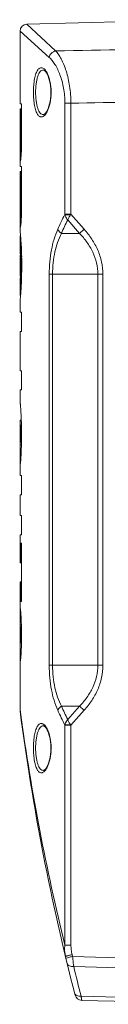
# Model space of a CAD drawing. Units: millimetres. Extents: x -2331 to -748, y 2224 to 3346.
# Drawn here: x -1200 to -1182, y 2555 to 2764 of the extents above; entities that cross this region are included whole.
import ezdxf

# ---------------------------------------------------------------- set-up
doc = ezdxf.new("R2010")
doc.units = ezdxf.units.MM
doc.layers.get('0').update_dxf_attribs({"lineweight": 18})

msp = doc.modelspace()

# ---------------------------------------------------------------- linework, layer by layer
for p, q in [((-1162.37, 2764.12), (-1198.91, 2763.17)), ((-1198.91, 2763.17), (-1192.83, 2757.51)), ((-1200.37, 2746.29), (-1200.37, 2761.67)), ((-1200.37, 2761.67), (-1194.17, 2756.12)), ((-1195.41, 2753.45), (-1195.39, 2753.45)), ((-1195.41, 2753.45), (-1195.32, 2753.43)), ((-1195.32, 2753.43), (-1195.16, 2753.34)), ((-1195.16, 2753.34), (-1194.98, 2753.16)), ((-1194.98, 2753.16), (-1194.78, 2752.89)), ((-1194.78, 2752.89), (-1194.58, 2752.55)), ((-1194.58, 2752.55), (-1194.41, 2752.15)), ((-1194.41, 2752.15), (-1194.25, 2751.69)), ((-1194.25, 2751.69), (-1194.11, 2751.2)), ((-1194.11, 2751.2), (-1193.99, 2750.66)), ((-1193.99, 2750.66), (-1193.91, 2750.09)), ((-1193.91, 2750.09), (-1193.85, 2749.49)), ((-1193.85, 2749.49), (-1193.82, 2748.86)), ((-1193.82, 2748.63), (-1193.85, 2747.99)), ((-1193.82, 2748.86), (-1193.82, 2748.72)), ((-1193.82, 2748.72), (-1193.82, 2748.63)), ((-1193.99, 2746.81), (-1194.1, 2746.27)), ((-1193.9, 2747.38), (-1193.99, 2746.81)), ((-1193.85, 2747.99), (-1193.9, 2747.38)), ((-1200.37, 2746.29), (-1200.08, 2746.29)), ((-1200.37, 2742.22), (-1200.37, 2745.25)), ((-1200.37, 2745.25), (-1200.03, 2745.25)), ((-1200.13, 2738.36), (-1200.13, 2745.25)), ((-1200.03, 2738.36), (-1200.03, 2745.79)), ((-1194.77, 2744.56), (-1194.97, 2744.29)), ((-1194.58, 2744.91), (-1194.77, 2744.56)), ((-1194.4, 2745.32), (-1194.58, 2744.91)), ((-1194.24, 2745.77), (-1194.4, 2745.32)), ((-1194.1, 2746.27), (-1194.24, 2745.77)), ((-1190.86, 2746.42), (-1190.86, 2722.88)), ((-1189.58, 2746.42), (-1190.86, 2746.42)), ((-1189.58, 2746.42), (-1189.58, 2722.88)), ((-1195.32, 2744.02), (-1195.41, 2744)), ((-1195.39, 2744), (-1195.41, 2744)), ((-1195.16, 2744.11), (-1195.32, 2744.02)), ((-1194.97, 2744.29), (-1195.16, 2744.11)), ((-1200.37, 2740.71), (-1200.37, 2741.72)), ((-1200.37, 2741.72), (-1200.24, 2741.72)), ((-1200.37, 2740.52), (-1200.37, 2740.71)), ((-1200.36, 2742.22), (-1200.27, 2742.22)), ((-1200.35, 2740.27), (-1200.35, 2741.19)), ((-1200.35, 2741.19), (-1200.24, 2741.19)), ((-1200.29, 2739.9), (-1200.29, 2741.19)), ((-1200.24, 2740.55), (-1200.24, 2741.72)), ((-1200.33, 2739.11), (-1200.25, 2739.11)), ((-1200.29, 2739.9), (-1200.24, 2739.9)), ((-1200.13, 2738.36), (-1200.03, 2738.36)), ((-1200.13, 2738.15), (-1200.13, 2738.36)), ((-1200.37, 2735.98), (-1200.37, 2738.08)), ((-1200.34, 2738.08), (-1200.32, 2738.08)), ((-1200.37, 2732.99), (-1200.37, 2734.11)), ((-1200.33, 2735.17), (-1200.15, 2735.17)), ((-1200.37, 2732.99), (-1200.08, 2732.99)), ((-1200.37, 2728.91), (-1200.37, 2731.96)), ((-1200.37, 2731.96), (-1200.03, 2731.96)), ((-1200.13, 2725.71), (-1200.13, 2731.96)), ((-1200.03, 2725.71), (-1200.03, 2732.5)), ((-1200.36, 2728.91), (-1200.26, 2728.91)), ((-1200.36, 2726.69), (-1200.36, 2728.42)), ((-1200.36, 2728.42), (-1200.24, 2728.42)), ((-1200.35, 2726.69), (-1200.35, 2727.88)), ((-1200.29, 2726.62), (-1200.29, 2727.88)), ((-1200.29, 2727.88), (-1200.24, 2727.88)), ((-1200.24, 2726.62), (-1200.24, 2728.42)), ((-1200.35, 2726.44), (-1200.35, 2726.32)), ((-1200.29, 2726.4), (-1200.29, 2726.62)), ((-1200.24, 2726.62), (-1200.24, 2726.36)), ((-1200.13, 2725.71), (-1200.03, 2725.71)), ((-1200.12, 2725.2), (-1200.13, 2725.71)), ((-1200.37, 2723.04), (-1200.37, 2724.18)), ((-1200.32, 2725.2), (-1200.25, 2725.2)), ((-1190.86, 2722.88), (-1189.58, 2722.88)), ((-1190.26, 2721.68), (-1187.74, 2718.84)), ((-1189.58, 2722.88), (-1186.77, 2719.7)), ((-1200.37, 2721.13), (-1200.37, 2721.22)), ((-1200.37, 2721.13), (-1200.37, 2721.22)), ((-1200.37, 2719.3), (-1200.37, 2720.12)), ((-1200.32, 2721.13), (-1200.15, 2721.13)), ((-1200.37, 2715.22), (-1200.37, 2718.28)), ((-1200.37, 2718.28), (-1200.24, 2718.28)), ((-1191.59, 2718.84), (-1187.74, 2718.84)), ((-1200.37, 2709.75), (-1200.37, 2714.2)), ((-1200.36, 2714.21), (-1200.29, 2714.21)), ((-1200.36, 2714.2), (-1200.29, 2714.2)), ((-1200.37, 2709.75), (-1200.29, 2709.75)), ((-1200.37, 2709.75), (-1200.37, 2709.75)), ((-1194.17, 2710.16), (-1194.17, 2627.29)), ((-1194.17, 2710.16), (-1182.78, 2710.16)), ((-1193.47, 2710.16), (-1193.47, 2627.29)), ((-1183.86, 2710.16), (-1183.86, 2627.29)), ((-1182.78, 2710.16), (-1182.78, 2627.29)), ((-1200.37, 2705.68), (-1200.37, 2708.73)), ((-1200.37, 2708.73), (-1200.37, 2708.73)), ((-1200.37, 2705.68), (-1200.37, 2705.68)), ((-1200.37, 2705.68), (-1200.24, 2705.68)), ((-1200.37, 2702.11), (-1200.37, 2704.68)), ((-1200.37, 2702.11), (-1200.08, 2702.11)), ((-1200.08, 2698.05), (-1200.08, 2702.11)), ((-1200.37, 2689.72), (-1200.37, 2698.05)), ((-1200.37, 2698.05), (-1200.08, 2698.05)), ((-1200.37, 2689.72), (-1200.08, 2689.72)), ((-1200.08, 2685.67), (-1200.08, 2689.72)), ((-1200.37, 2683.28), (-1200.37, 2685.67)), ((-1200.37, 2685.67), (-1200.08, 2685.67)), ((-1200.37, 2683.29), (-1200.37, 2683.29)), ((-1200.1, 2679.21), (-1200.37, 2679.21)), ((-1200.37, 2676.16), (-1200.37, 2679.2)), ((-1200.37, 2676.16), (-1200.36, 2676.16)), ((-1200.36, 2669.9), (-1200.36, 2676.16)), ((-1200.06, 2676.89), (-1200.06, 2675.93)), ((-1200.06, 2675.93), (-1200.06, 2675.61)), ((-1200.33, 2673.99), (-1200.07, 2673.99)), ((-1200.37, 2667.48), (-1200.37, 2669.9)), ((-1200.37, 2669.9), (-1200.36, 2669.9)), ((-1200.37, 2667.48), (-1200.08, 2667.48)), ((-1200.08, 2663.42), (-1200.08, 2667.48)), ((-1200.36, 2659), (-1200.36, 2663.42)), ((-1200.34, 2659), (-1200.34, 2663.42)), ((-1200.34, 2663.42), (-1200.08, 2663.42)), ((-1200.34, 2659), (-1200.08, 2659)), ((-1200.08, 2654.92), (-1200.08, 2659)), ((-1200.37, 2649.01), (-1200.37, 2654.92)), ((-1200.37, 2654.92), (-1200.08, 2654.92)), ((-1200.29, 2649.01), (-1200.29, 2653.15)), ((-1200.29, 2653.15), (-1200.08, 2653.15)), ((-1200.08, 2640.82), (-1200.08, 2653.15)), ((-1200.37, 2649.01), (-1200.08, 2649.01)), ((-1200.37, 2639.24), (-1200.37, 2644.97)), ((-1200.37, 2644.97), (-1200.08, 2644.97)), ((-1200.29, 2640.82), (-1200.29, 2644.97)), ((-1200.29, 2640.82), (-1200.08, 2640.82)), ((-1200.36, 2635.7), (-1200.36, 2636.09)), ((-1200.36, 2634.95), (-1200.36, 2635.7)), ((-1200.08, 2635.83), (-1200.34, 2635.83)), ((-1200.34, 2635.82), (-1200.34, 2635.82)), ((-1200.33, 2633.9), (-1200.34, 2633.01)), ((-1200.32, 2634.89), (-1200.33, 2634.67)), ((-1200.33, 2634.67), (-1200.33, 2634.43)), ((-1200.33, 2634.43), (-1200.33, 2634.17)), ((-1200.33, 2634.17), (-1200.33, 2633.9)), ((-1200.31, 2635.26), (-1200.32, 2635.09)), ((-1200.32, 2635.09), (-1200.32, 2634.89)), ((-1200.3, 2635.44), (-1200.31, 2635.38)), ((-1200.31, 2635.38), (-1200.31, 2635.26)), ((-1200.07, 2635.46), (-1200.3, 2635.46)), ((-1200.3, 2635.46), (-1200.3, 2635.44)), ((-1200.34, 2632.36), (-1200.35, 2632.01)), ((-1200.34, 2633.01), (-1200.34, 2632.36)), ((-1200.32, 2632.06), (-1200.07, 2632.06)), ((-1200.37, 2617.92), (-1200.37, 2628.56)), ((-1182.78, 2627.29), (-1194.17, 2627.29)), ((-1200.37, 2617.92), (-1200.34, 2617.53)), ((-1200.37, 2617.92), (-1200.37, 2617.92)), ((-1200.37, 2617.92), (-1200.28, 2617.3)), ((-1200.34, 2617.53), (-1200.34, 2617.53)), ((-1200.28, 2617.3), (-1200.21, 2616.77)), ((-1187.74, 2618.61), (-1191.59, 2618.61)), ((-1187.74, 2618.61), (-1190.26, 2615.76)), ((-1186.77, 2617.74), (-1189.58, 2614.57)), ((-1195.41, 2614.45), (-1195.39, 2614.45)), ((-1195.41, 2614.45), (-1195.32, 2614.43)), ((-1195.32, 2614.43), (-1195.16, 2614.34)), ((-1195.16, 2614.34), (-1194.98, 2614.16)), ((-1194.98, 2614.16), (-1194.78, 2613.89)), ((-1194.78, 2613.89), (-1194.58, 2613.55)), ((-1194.58, 2613.55), (-1194.41, 2613.15)), ((-1194.41, 2613.15), (-1194.25, 2612.69)), ((-1190.86, 2614.57), (-1190.86, 2567.98)), ((-1189.58, 2614.57), (-1190.86, 2614.57)), ((-1189.58, 2614.57), (-1189.58, 2567.98)), ((-1194.25, 2612.69), (-1194.11, 2612.2)), ((-1194.11, 2612.2), (-1193.99, 2611.66)), ((-1193.99, 2611.66), (-1193.91, 2611.09)), ((-1193.91, 2611.09), (-1193.85, 2610.49)), ((-1193.85, 2608.99), (-1193.9, 2608.38)), ((-1193.85, 2610.49), (-1193.82, 2609.86)), ((-1193.82, 2609.63), (-1193.85, 2608.99)), ((-1193.82, 2609.86), (-1193.82, 2609.72)), ((-1193.82, 2609.72), (-1193.82, 2609.63)), ((-1194.24, 2606.77), (-1194.4, 2606.32)), ((-1194.1, 2607.27), (-1194.24, 2606.77)), ((-1193.99, 2607.81), (-1194.1, 2607.27)), ((-1193.9, 2608.38), (-1193.99, 2607.81)), ((-1195.32, 2605.02), (-1195.41, 2605)), ((-1195.39, 2605), (-1195.41, 2605)), ((-1195.16, 2605.11), (-1195.32, 2605.02)), ((-1194.97, 2605.29), (-1195.16, 2605.11)), ((-1194.77, 2605.56), (-1194.97, 2605.29)), ((-1194.58, 2605.91), (-1194.77, 2605.56)), ((-1194.4, 2606.32), (-1194.58, 2605.91)), ((-1189.58, 2567.98), (-1190.86, 2567.98)), ((-1189.32, 2565.95), (-1189.23, 2565.56)), ((-1189.23, 2565.56), (-1155.47, 2564.67)), ((-1188.99, 2563.43), (-1155.47, 2562.55)), ((-1155.47, 2556.3), (-1187.41, 2557.14)), ((-1155.47, 2555.43), (-1187.28, 2556.26))]:
    msp.add_line(p, q)
for centre, radius, start, end in [((-1198.87, 2761.67), 1.5, 91.5, 180), ((-1205.56, 2748.72), 11.78, 0.0059, 3.1931), ((-1205.56, 2748.73), 11.77, 356.6792, 359.9925), ((-1132.69, 2741.73), 67.68, 179.7739, 180.0062), ((-1089.83, 2740.42), 110.52, 180.0781, 180.3236), ((-1142.98, 2739.35), 57.38, 180.2864, 180.6301), ((-1166.2, 2739.09), 34.16, 180.628, 180.8987), ((-1226.38, 2739.86), 26.14, 357.587, 358.226), ((-1234.88, 2740.07), 34.64, 358.8253, 359.345), ((-1230.74, 2739.99), 30.5, 358.2287, 358.8175), ((-1289.44, 2738.96), 89.32, 359.215, 359.4831), ((-1313.19, 2738.99), 113.16, 359.4658, 359.6848), ((-1228.33, 2737.47), 28.27, 354.9206, 355.5024), ((-1238.39, 2738.25), 38.36, 355.5259, 356.4995), ((-1157.02, 2728.42), 43.34, 179.645, 180.0077), ((-1101.05, 2726.69), 99.3, 179.9997, 180.1457), ((-1280.89, 2726.31), 80.6, 359.7749, 0.0655), ((-1238.7, 2726.14), 38.46, 358.4767, 359.5495), ((-1277.45, 2726.28), 77.21, 359.8685, 0.0605), ((-1246.75, 2726.22), 46.51, 359.5355, 359.8512), ((-1135.38, 2725.56), 64.98, 180.125, 180.5297), ((-1226.71, 2725.85), 26.47, 357.9474, 358.4185), ((-1343.46, 2725.1), 143.34, 359.7808, 0.0392), ((-1173.71, 2722.22), 26.66, 180.544, 181.1882), ((-1218.1, 2722.73), 18.03, 353.9921, 356.9069), ((-1142.24, 2697.45), 54.85, 152.4421, 156.059), ((-1140.28, 2696.63), 55.91, 153.3757, 156.5965), ((-1192.78, 2722.88), 1.92, 358.3244, 0.0155), ((-1201.08, 2730.29), 13.68, 326.5385, 327.1995), ((-1280.11, 2711.82), 80.13, 4.2688, 4.5509), ((-1226.69, 2714.33), 26.55, 2.4819, 3.5051), ((-1249.97, 2713.34), 49.85, 1.5359, 2.4604), ((-1248.37, 2713.41), 48.35, 1.8565, 2.4964), ((-1240.79, 2712.34), 40.54, 1.976, 2.5277), ((-1252.71, 2713.27), 52.59, 1.2101, 1.5323), ((-1267.05, 2713), 66.94, 0.6289, 1.1857), ((-1252.29, 2713.31), 52.27, 0.9947, 1.8313), ((-1269.33, 2712.97), 69.32, 0.714, 1.0265), ((-1260.35, 2710.97), 60.24, 358.2492, 358.8392), ((-1269.17, 2711.16), 69.07, 358.8277, 359.1779), ((-1261.13, 2710.74), 61.11, 358.0493, 358.5724), ((-1273.95, 2711.06), 73.94, 358.5675, 358.9782), ((-1279.71, 2711.17), 79.69, 358.9781, 359.4183), ((-1241.3, 2710.07), 41.26, 357.301, 358.0362), ((-1265.14, 2677.15), 65.08, 1.1906, 1.794), ((-1316.99, 2675.48), 116.93, 359.5944, 0.0637), ((-1285.53, 2675.32), 85.47, 358.8854, 359.5501), ((-603.73, 2638.13), 596.64, 180.05784, 180.19574), ((-1267.34, 2634.32), 67.28, 0.5124, 0.7497), ((-1272.17, 2632.86), 72.11, 359.0926, 359.8496), ((-1129.14, 2628.53), 71.23, 179.7483, 179.9713), ((-704.56, 2682.33), 500, 187.4458, 194.4708), ((-1141.07, 2640.56), 56.14, 203.9839, 207.5173), ((-1139.09, 2641.37), 57.22, 203.4398, 206.5871), ((-725.05, 2682.54), 479.69, 187.8805, 193.8173), ((-1192.78, 2614.57), 1.93, 359.9861, 1.6757), ((-1201.42, 2606.94), 14.08, 32.8101, 33.4524), ((-1205.56, 2609.72), 11.78, 0.0059, 3.1931), ((-1205.56, 2609.73), 11.77, 356.6792, 359.9925), ((-704.61, 2681.27), 498.5, 193.6734, 194.4183), ((-1187.24, 2557.76), 1.5, 194.4708, 268.5)]:
    msp.add_arc(centre, radius, start, end)
for centre, major_axis, ratio, start_param, end_param in [((-1122.37, 2715.22), (78, 0), 0.002293, 3.141593, 3.153825), ((-1122.37, 2714.2), (78, 0), 0.002901, 9.413491, 9.436518), ((-1122.37, 2687.22), (0, 427.94), 0.18227, -4.681461, -4.672326), ((-1122.37, 2675.95), (0, 1268.53), 0.061489, 1.605401, 1.608426)]:
    msp.add_ellipse(centre, major_axis=major_axis, ratio=ratio, start_param=start_param, end_param=end_param)
for points, knots in [([(-1192.83, 2757.51), (-1193.16, 2757.45), (-1193.79, 2757.1), (-1194.12, 2756.45), (-1194.17, 2756.12)], [0, 0, 0, 0, 0.498573, 1, 1, 1, 1]), ([(-1192.83, 2757.51), (-1192.61, 2757.28), (-1192.17, 2756.73), (-1191.6, 2755.76), (-1191.05, 2754.58), (-1190.37, 2752.68), (-1189.76, 2749.94), (-1189.58, 2747.63), (-1189.58, 2746.42)], [0, 0, 0, 0, 0.081177, 0.177117, 0.28739, 0.411032, 0.691669, 1, 1, 1, 1]), ([(-1194.17, 2756.12), (-1193.95, 2755.92), (-1193.52, 2755.46), (-1192.68, 2754.27), (-1191.77, 2752.33), (-1191.04, 2749.55), (-1190.86, 2747.49), (-1190.86, 2746.42)], [0, 0, 0, 0, 0.083751, 0.180782, 0.413658, 0.692476, 1, 1, 1, 1]), ([(-1197.52, 2748.72), (-1197.52, 2749.22), (-1197.49, 2750.18), (-1197.32, 2751.5), (-1197.08, 2752.48), (-1196.83, 2753.1), (-1196.63, 2753.46), (-1196.41, 2753.72), (-1196.17, 2753.89), (-1195.9, 2753.96), (-1195.63, 2753.92), (-1195.37, 2753.78), (-1194.99, 2753.45), (-1194.78, 2753.11), (-1194.64, 2752.85)], [0, 0, 0, 0, 0.198593, 0.380871, 0.533778, 0.596761, 0.650417, 0.69536, 0.733312, 0.767339, 0.801616, 0.840061, 0.885242, 1, 1, 1, 1]), ([(-1197.06, 2748.72), (-1197.06, 2749.04), (-1197.04, 2749.66), (-1196.95, 2750.56), (-1196.81, 2751.38), (-1196.62, 2752.09), (-1196.39, 2752.67), (-1196.11, 2753.1), (-1195.78, 2753.38), (-1195.52, 2753.45), (-1195.41, 2753.45)], [0, 0, 0, 0, 0.178203, 0.349404, 0.506861, 0.645708, 0.762809, 0.857808, 0.934028, 1, 1, 1, 1]), ([(-1194.64, 2752.85), (-1194.52, 2752.63), (-1194.31, 2752.13), (-1193.97, 2750.98), (-1193.84, 2750.04), (-1193.8, 2749.38)], [0, 0, 0, 0, 0.208899, 0.44933, 1, 1, 1, 1]), ([(-1194.71, 2744.48), (-1194.84, 2744.24), (-1195.06, 2743.92), (-1195.43, 2743.62), (-1195.69, 2743.51), (-1195.95, 2743.49), (-1196.21, 2743.58), (-1196.44, 2743.76), (-1196.66, 2744.03), (-1196.85, 2744.39), (-1197.1, 2745.02), (-1197.33, 2745.99), (-1197.49, 2747.3), (-1197.52, 2748.24), (-1197.52, 2748.72)], [0, 0, 0, 0, 0.110531, 0.154043, 0.191351, 0.225269, 0.259748, 0.298708, 0.344911, 0.399804, 0.463905, 0.61834, 0.801215, 1, 1, 1, 1]), ([(-1195.41, 2744), (-1195.52, 2744), (-1195.78, 2744.07), (-1196.11, 2744.35), (-1196.39, 2744.78), (-1196.62, 2745.36), (-1196.81, 2746.07), (-1196.95, 2746.89), (-1197.04, 2747.79), (-1197.06, 2748.41), (-1197.06, 2748.72)], [0, 0, 0, 0, 0.066001, 0.142253, 0.237304, 0.354456, 0.49327, 0.650656, 0.821743, 1, 1, 1, 1]), ([(-1193.8, 2748.04), (-1193.84, 2747.36), (-1193.98, 2746.38), (-1194.35, 2745.2), (-1194.58, 2744.7), (-1194.71, 2744.48)], [0, 0, 0, 0, 0.554964, 0.794473, 1, 1, 1, 1]), ([(-1200.08, 2746.29), (-1200.07, 2746.29), (-1200.07, 2746.27), (-1200.06, 2746.24), (-1200.05, 2746.2), (-1200.04, 2746.11), (-1200.04, 2745.97), (-1200.03, 2745.85), (-1200.03, 2745.79)], [0, 0, 0, 0, 0.025282, 0.08364, 0.176108, 0.299527, 0.62093, 1, 1, 1, 1]), ([(-1200.37, 2742), (-1200.37, 2742.02), (-1200.37, 2742.09), (-1200.37, 2742.16), (-1200.36, 2742.21)], [0, 0, 0, 0, 0.355248, 1, 1, 1, 1]), ([(-1200.36, 2742.21), (-1200.36, 2742.21), (-1200.36, 2742.21), (-1200.36, 2742.22), (-1200.36, 2742.22)], [0, 0, 0, 0, 0.743884, 1, 1, 1, 1]), ([(-1200.27, 2742.22), (-1200.26, 2742.22), (-1200.26, 2742.2), (-1200.25, 2742.18), (-1200.25, 2742.13), (-1200.25, 2742.07), (-1200.24, 2741.99), (-1200.24, 2741.88), (-1200.24, 2741.79), (-1200.24, 2741.72)], [0, 0, 0, 0, 0.021637, 0.079034, 0.1715, 0.295442, 0.44639, 0.618716, 1, 1, 1, 1]), ([(-1200.24, 2740.55), (-1200.24, 2740.33), (-1200.24, 2740.04), (-1200.24, 2739.75), (-1200.24, 2739.68)], [0, 0, 0, 0, 0.751424, 1, 1, 1, 1]), ([(-1200.34, 2738.08), (-1200.35, 2738.14), (-1200.35, 2738.3), (-1200.36, 2738.46), (-1200.36, 2738.56)], [0, 0, 0, 0, 0.375164, 1, 1, 1, 1]), ([(-1200.35, 2739.79), (-1200.35, 2739.71), (-1200.35, 2739.55), (-1200.35, 2739.34), (-1200.34, 2739.2), (-1200.34, 2739.12), (-1200.33, 2739.1)], [0, 0, 0, 0, 0.361796, 0.678312, 0.924898, 1, 1, 1, 1]), ([(-1200.33, 2739.1), (-1200.33, 2739.1), (-1200.33, 2739.1), (-1200.32, 2739.1), (-1200.32, 2739.11), (-1200.32, 2739.13), (-1200.32, 2739.15), (-1200.31, 2739.21), (-1200.31, 2739.29), (-1200.3, 2739.41), (-1200.3, 2739.56), (-1200.29, 2739.73), (-1200.29, 2739.84), (-1200.29, 2739.9)], [0, 0, 0, 0, 0.006956, 0.010621, 0.020387, 0.041078, 0.074133, 0.118572, 0.236661, 0.387462, 0.56869, 0.776627, 1, 1, 1, 1]), ([(-1200.3, 2738.16), (-1200.3, 2738.15), (-1200.31, 2738.13), (-1200.31, 2738.1), (-1200.32, 2738.08)], [0, 0, 0, 0, 0.325827, 1, 1, 1, 1]), ([(-1200.26, 2738.76), (-1200.27, 2738.64), (-1200.28, 2738.44), (-1200.29, 2738.24), (-1200.3, 2738.16)], [0, 0, 0, 0, 0.601536, 1, 1, 1, 1]), ([(-1200.29, 2735.19), (-1200.28, 2735.21), (-1200.27, 2735.3), (-1200.24, 2735.47), (-1200.22, 2735.71), (-1200.2, 2736.03), (-1200.17, 2736.4), (-1200.14, 2736.97), (-1200.14, 2737.42), (-1200.13, 2737.73)], [0, 0, 0, 0, 0.035685, 0.099954, 0.198949, 0.326858, 0.470703, 0.630303, 1, 1, 1, 1]), ([(-1200.04, 2737.93), (-1200.04, 2737.57), (-1200.05, 2736.9), (-1200.08, 2736.22), (-1200.1, 2735.91)], [0, 0, 0, 0, 0.527603, 1, 1, 1, 1]), ([(-1200.37, 2735.98), (-1200.37, 2735.85), (-1200.37, 2735.65), (-1200.36, 2735.37), (-1200.36, 2735.25), (-1200.34, 2735.17), (-1200.33, 2735.17)], [0, 0, 0, 0, 0.462933, 0.788678, 0.958549, 1, 1, 1, 1]), ([(-1200.37, 2734.66), (-1200.37, 2734.71), (-1200.37, 2734.93), (-1200.37, 2735.16), (-1200.36, 2735.33)], [0, 0, 0, 0, 0.220939, 1, 1, 1, 1]), ([(-1200.32, 2734.11), (-1200.33, 2734.11), (-1200.35, 2734.15), (-1200.36, 2734.22), (-1200.37, 2734.4), (-1200.37, 2734.55), (-1200.37, 2734.66)], [0, 0, 0, 0, 0.060986, 0.179104, 0.451753, 1, 1, 1, 1]), ([(-1200.33, 2735.17), (-1200.33, 2735.17), (-1200.33, 2735.17), (-1200.32, 2735.17), (-1200.32, 2735.17)], [0, 0, 0, 0, 0.484356, 1, 1, 1, 1]), ([(-1200.32, 2735.17), (-1200.32, 2735.17), (-1200.32, 2735.17), (-1200.31, 2735.17), (-1200.31, 2735.17)], [0, 0, 0, 0, 0.48948, 1, 1, 1, 1]), ([(-1200.17, 2734.97), (-1200.18, 2734.84), (-1200.2, 2734.61), (-1200.24, 2734.34), (-1200.27, 2734.18), (-1200.3, 2734.12), (-1200.31, 2734.11), (-1200.32, 2734.11)], [0, 0, 0, 0, 0.454866, 0.774069, 0.943447, 0.981442, 1, 1, 1, 1]), ([(-1200.31, 2735.17), (-1200.31, 2735.17), (-1200.3, 2735.17), (-1200.3, 2735.18), (-1200.29, 2735.19)], [0, 0, 0, 0, 0.164583, 1, 1, 1, 1]), ([(-1200.08, 2732.99), (-1200.07, 2732.99), (-1200.07, 2732.98), (-1200.06, 2732.95), (-1200.05, 2732.9), (-1200.04, 2732.81), (-1200.04, 2732.68), (-1200.03, 2732.56), (-1200.03, 2732.5)], [0, 0, 0, 0, 0.025282, 0.08364, 0.176108, 0.299527, 0.62093, 1, 1, 1, 1]), ([(-1200.36, 2728.9), (-1200.36, 2728.9), (-1200.36, 2728.91), (-1200.36, 2728.91), (-1200.36, 2728.91)], [0, 0, 0, 0, 0.740795, 1, 1, 1, 1]), ([(-1200.36, 2728.69), (-1200.36, 2728.71), (-1200.36, 2728.78), (-1200.36, 2728.86), (-1200.36, 2728.9)], [0, 0, 0, 0, 0.355225, 1, 1, 1, 1]), ([(-1200.26, 2728.91), (-1200.26, 2728.91), (-1200.26, 2728.89), (-1200.25, 2728.87), (-1200.25, 2728.82), (-1200.25, 2728.76), (-1200.24, 2728.69), (-1200.24, 2728.57), (-1200.24, 2728.48), (-1200.24, 2728.42)], [0, 0, 0, 0, 0.021661, 0.079063, 0.171529, 0.295468, 0.44641, 0.61873, 1, 1, 1, 1]), ([(-1200.34, 2725.83), (-1200.34, 2725.75), (-1200.34, 2725.63), (-1200.34, 2725.48), (-1200.34, 2725.39), (-1200.33, 2725.32), (-1200.33, 2725.26), (-1200.33, 2725.22), (-1200.33, 2725.2), (-1200.32, 2725.2), (-1200.32, 2725.2)], [0, 0, 0, 0, 0.387609, 0.557105, 0.698446, 0.818516, 0.91785, 0.980317, 0.994616, 1, 1, 1, 1]), ([(-1200.32, 2725.2), (-1200.32, 2725.2), (-1200.32, 2725.2), (-1200.32, 2725.22), (-1200.31, 2725.26), (-1200.31, 2725.33), (-1200.3, 2725.43), (-1200.3, 2725.55), (-1200.29, 2725.74), (-1200.29, 2725.89), (-1200.29, 2725.99)], [0, 0, 0, 0, 0.005552, 0.017524, 0.064557, 0.153979, 0.285947, 0.445193, 0.620646, 1, 1, 1, 1]), ([(-1200.32, 2724.18), (-1200.33, 2724.17), (-1200.34, 2724.24), (-1200.34, 2724.27), (-1200.35, 2724.37), (-1200.35, 2724.48), (-1200.36, 2724.68), (-1200.36, 2724.85), (-1200.36, 2724.96)], [0, 0, 0, 0, 0.04333, 0.119159, 0.231385, 0.376957, 0.553978, 1, 1, 1, 1]), ([(-1200.26, 2724.9), (-1200.26, 2724.8), (-1200.27, 2724.62), (-1200.28, 2724.42), (-1200.29, 2724.3), (-1200.3, 2724.24), (-1200.31, 2724.21), (-1200.32, 2724.19), (-1200.32, 2724.18)], [0, 0, 0, 0, 0.423333, 0.743331, 0.850806, 0.92557, 0.973613, 1, 1, 1, 1]), ([(-1200.32, 2721.13), (-1200.31, 2721.13), (-1200.3, 2721.14), (-1200.29, 2721.15), (-1200.28, 2721.18), (-1200.27, 2721.24), (-1200.25, 2721.34), (-1200.24, 2721.47), (-1200.21, 2721.71), (-1200.18, 2722.09), (-1200.16, 2722.63), (-1200.14, 2723.24), (-1200.13, 2723.89), (-1200.13, 2724.33), (-1200.13, 2724.55)], [0, 0, 0, 0, 0.004063, 0.008157, 0.014197, 0.032962, 0.061243, 0.0994, 0.147638, 0.273669, 0.433885, 0.615334, 0.806182, 1, 1, 1, 1]), ([(-1200.03, 2724.92), (-1200.03, 2724.7), (-1200.04, 2723.86), (-1200.06, 2723.02), (-1200.08, 2722.39)], [0, 0, 0, 0, 0.255004, 1, 1, 1, 1]), ([(-1200.37, 2723.04), (-1200.37, 2722.94), (-1200.37, 2722.58), (-1200.37, 2722.22), (-1200.36, 2721.96)], [0, 0, 0, 0, 0.273067, 1, 1, 1, 1]), ([(-1200.36, 2721.66), (-1200.36, 2721.6), (-1200.36, 2721.49), (-1200.35, 2721.34), (-1200.34, 2721.23), (-1200.33, 2721.17), (-1200.33, 2721.15)], [0, 0, 0, 0, 0.367413, 0.663547, 0.877407, 1, 1, 1, 1]), ([(-1200.08, 2722.39), (-1200.08, 2722.33), (-1200.09, 2722.12), (-1200.1, 2721.91), (-1200.1, 2721.75)], [0, 0, 0, 0, 0.259953, 1, 1, 1, 1]), ([(-1190.86, 2722.82), (-1190.83, 2722.72), (-1190.7, 2722.31), (-1190.47, 2721.94), (-1190.26, 2721.68)], [0, 0, 0, 0, 0.240417, 1, 1, 1, 1]), ([(-1190.86, 2722.82), (-1190.69, 2722.8), (-1190.3, 2722.77), (-1189.9, 2722.75), (-1189.67, 2722.75)], [0, 0, 0, 0, 0.418264, 1, 1, 1, 1]), ([(-1190.26, 2721.68), (-1190.18, 2721.86), (-1190, 2722.22), (-1189.79, 2722.57), (-1189.67, 2722.75)], [0, 0, 0, 0, 0.469466, 1, 1, 1, 1]), ([(-1200.31, 2720.12), (-1200.32, 2720.12), (-1200.33, 2720.14), (-1200.35, 2720.21), (-1200.36, 2720.4), (-1200.37, 2720.72), (-1200.37, 2720.98), (-1200.37, 2721.13)], [0, 0, 0, 0, 0.017393, 0.050459, 0.223946, 0.567435, 1, 1, 1, 1]), ([(-1200.33, 2721.15), (-1200.33, 2721.15), (-1200.32, 2721.14), (-1200.32, 2721.14), (-1200.32, 2721.13)], [0, 0, 0, 0, 0.353752, 1, 1, 1, 1]), ([(-1200.18, 2720.84), (-1200.19, 2720.73), (-1200.21, 2720.53), (-1200.24, 2720.29), (-1200.27, 2720.18), (-1200.3, 2720.12), (-1200.31, 2720.12)], [0, 0, 0, 0, 0.469384, 0.79715, 0.946664, 1, 1, 1, 1]), ([(-1192.36, 2719.7), (-1192.98, 2718.32), (-1193.65, 2716.02), (-1194.1, 2712.8), (-1194.17, 2711.05), (-1194.17, 2710.16)], [0, 0, 0, 0, 0.464531, 0.726469, 1, 1, 1, 1]), ([(-1191.59, 2718.84), (-1191.68, 2718.9), (-1191.99, 2719.13), (-1192.25, 2719.45), (-1192.36, 2719.7)], [0, 0, 0, 0, 0.272364, 1, 1, 1, 1]), ([(-1186.77, 2719.7), (-1186.86, 2719.63), (-1187.19, 2719.34), (-1187.51, 2719.05), (-1187.74, 2718.84)], [0, 0, 0, 0, 0.272585, 1, 1, 1, 1]), ([(-1186.77, 2719.7), (-1186.19, 2719.04), (-1185.11, 2717.65), (-1183.82, 2715.33), (-1182.97, 2712.81), (-1182.78, 2711.04), (-1182.78, 2710.16)], [0, 0, 0, 0, 0.250131, 0.500186, 0.750141, 1, 1, 1, 1]), ([(-1200.37, 2719.3), (-1200.37, 2719.29), (-1200.35, 2719.24), (-1200.33, 2719.12), (-1200.3, 2718.88), (-1200.28, 2718.67), (-1200.27, 2718.54)], [0, 0, 0, 0, 0.045563, 0.179305, 0.477304, 1, 1, 1, 1]), ([(-1200.19, 2715.95), (-1200.21, 2716.28), (-1200.23, 2716.76), (-1200.27, 2717.34), (-1200.3, 2717.69), (-1200.32, 2717.95), (-1200.34, 2718.14), (-1200.36, 2718.24), (-1200.37, 2718.28)], [0, 0, 0, 0, 0.425231, 0.606676, 0.757362, 0.872961, 0.940847, 1, 1, 1, 1]), ([(-1200.27, 2718.54), (-1200.26, 2718.51), (-1200.25, 2718.39), (-1200.24, 2718.27), (-1200.24, 2718.18)], [0, 0, 0, 0, 0.231463, 1, 1, 1, 1]), ([(-1200.21, 2717.79), (-1200.19, 2717.62), (-1200.14, 2716.86), (-1200.09, 2716.11), (-1200.07, 2715.52)], [0, 0, 0, 0, 0.219881, 1, 1, 1, 1]), ([(-1191.59, 2718.84), (-1192.21, 2717.6), (-1192.91, 2715.52), (-1193.38, 2712.58), (-1193.47, 2710.98), (-1193.47, 2710.16)], [0, 0, 0, 0, 0.463782, 0.725766, 1, 1, 1, 1]), ([(-1187.74, 2718.84), (-1187.19, 2718.25), (-1186.14, 2717), (-1184.89, 2714.9), (-1184.05, 2712.6), (-1183.86, 2710.97), (-1183.86, 2710.16)], [0, 0, 0, 0, 0.250053, 0.500096, 0.750087, 1, 1, 1, 1]), ([(-1200.36, 2715.22), (-1200.36, 2715.22), (-1200.36, 2715.21), (-1200.36, 2715.2), (-1200.35, 2715.17), (-1200.35, 2715.14), (-1200.35, 2715.1), (-1200.34, 2715.03), (-1200.33, 2714.92), (-1200.32, 2714.77), (-1200.31, 2714.58), (-1200.3, 2714.37), (-1200.29, 2714.21), (-1200.29, 2714.13)], [0, 0, 0, 0, 0.005141, 0.018469, 0.040021, 0.069668, 0.107263, 0.152652, 0.266184, 0.408958, 0.579632, 0.776887, 1, 1, 1, 1]), ([(-1200.37, 2709.75), (-1200.36, 2709.78), (-1200.35, 2709.92), (-1200.33, 2710.27), (-1200.31, 2710.9), (-1200.3, 2711.58), (-1200.3, 2712.21), (-1200.3, 2712.68), (-1200.31, 2713.1), (-1200.32, 2713.43), (-1200.33, 2713.65), (-1200.33, 2713.79), (-1200.34, 2713.91), (-1200.35, 2714), (-1200.35, 2714.08), (-1200.35, 2714.13), (-1200.36, 2714.17), (-1200.36, 2714.18), (-1200.36, 2714.19), (-1200.36, 2714.2), (-1200.36, 2714.2)], [0, 0, 0, 0, 0.0173, 0.092556, 0.237871, 0.443308, 0.552584, 0.659643, 0.75822, 0.841684, 0.877291, 0.908475, 0.934911, 0.956646, 0.974097, 0.9876, 0.992723, 0.996582, 0.999044, 1, 1, 1, 1]), ([(-1200.27, 2713.74), (-1200.26, 2713.47), (-1200.25, 2712.89), (-1200.25, 2711.74), (-1200.25, 2710.85), (-1200.27, 2710.27)], [0, 0, 0, 0, 0.23738, 0.497838, 1, 1, 1, 1]), ([(-1200.11, 2710.17), (-1200.11, 2710.76), (-1200.11, 2711.95), (-1200.11, 2713.14), (-1200.12, 2713.73)], [0, 0, 0, 0, 0.499931, 1, 1, 1, 1]), ([(-1200.02, 2713.84), (-1200.01, 2713.26), (-1200.01, 2712.1), (-1200.01, 2710.94), (-1200.02, 2710.36)], [0, 0, 0, 0, 0.499824, 1, 1, 1, 1]), ([(-1200.3, 2709.6), (-1200.31, 2709.45), (-1200.32, 2709.23), (-1200.34, 2708.98), (-1200.35, 2708.86), (-1200.35, 2708.79), (-1200.36, 2708.75), (-1200.37, 2708.74), (-1200.37, 2708.74), (-1200.37, 2708.73)], [0, 0, 0, 0, 0.541576, 0.735079, 0.868628, 0.946858, 0.982073, 0.995316, 1, 1, 1, 1]), ([(-1200.37, 2705.68), (-1200.37, 2705.7), (-1200.36, 2705.74), (-1200.34, 2705.85), (-1200.31, 2706.07), (-1200.28, 2706.45), (-1200.24, 2706.97), (-1200.19, 2707.88), (-1200.15, 2708.61), (-1200.14, 2709.13)], [0, 0, 0, 0, 0.01092, 0.038925, 0.096031, 0.206278, 0.364361, 0.554147, 1, 1, 1, 1]), ([(-1200.27, 2710.27), (-1200.27, 2710.21), (-1200.28, 2709.99), (-1200.29, 2709.77), (-1200.3, 2709.6)], [0, 0, 0, 0, 0.276605, 1, 1, 1, 1]), ([(-1200.37, 2708.73), (-1200.37, 2708.74), (-1200.36, 2708.77), (-1200.35, 2708.81), (-1200.35, 2708.83)], [0, 0, 0, 0, 0.203176, 1, 1, 1, 1]), ([(-1200.08, 2708.13), (-1200.09, 2707.97), (-1200.12, 2707.38), (-1200.16, 2706.79), (-1200.19, 2706.37)], [0, 0, 0, 0, 0.274347, 1, 1, 1, 1]), ([(-1200.27, 2705.34), (-1200.28, 2705.23), (-1200.3, 2705.08), (-1200.32, 2704.91), (-1200.33, 2704.83), (-1200.34, 2704.76), (-1200.35, 2704.71), (-1200.36, 2704.68), (-1200.36, 2704.67), (-1200.37, 2704.66)], [0, 0, 0, 0, 0.478113, 0.641358, 0.766949, 0.865402, 0.937995, 0.982749, 1, 1, 1, 1]), ([(-1200.19, 2706.37), (-1200.2, 2706.27), (-1200.22, 2705.93), (-1200.25, 2705.59), (-1200.27, 2705.34)], [0, 0, 0, 0, 0.278372, 1, 1, 1, 1]), ([(-1200.37, 2704.66), (-1200.37, 2704.66), (-1200.37, 2704.67), (-1200.37, 2704.67), (-1200.37, 2704.67)], [0, 0, 0, 0, 0.269197, 1, 1, 1, 1]), ([(-1200.37, 2683.28), (-1200.37, 2683.28), (-1200.37, 2683.28), (-1200.37, 2683.27), (-1200.36, 2683.25), (-1200.36, 2683.22), (-1200.35, 2683.15), (-1200.34, 2683.04), (-1200.32, 2682.9), (-1200.31, 2682.72), (-1200.29, 2682.51), (-1200.26, 2682.17), (-1200.21, 2681.65), (-1200.17, 2680.93), (-1200.13, 2680.09), (-1200.1, 2679.5), (-1200.09, 2679.19)], [0, 0, 0, 0, 0.00064, 0.002885, 0.006879, 0.012726, 0.030382, 0.056561, 0.091379, 0.13474, 0.186309, 0.245371, 0.385816, 0.566244, 0.774937, 1, 1, 1, 1]), ([(-1200.36, 2683.2), (-1200.36, 2683.22), (-1200.36, 2683.25), (-1200.37, 2683.28), (-1200.37, 2683.28)], [0, 0, 0, 0, 0.707496, 1, 1, 1, 1]), ([(-1200.27, 2676.19), (-1200.27, 2676.43), (-1200.27, 2676.9), (-1200.27, 2677.56), (-1200.29, 2678.13), (-1200.32, 2678.58), (-1200.33, 2678.88), (-1200.35, 2679.05), (-1200.35, 2679.13), (-1200.36, 2679.18), (-1200.37, 2679.2), (-1200.37, 2679.21)], [0, 0, 0, 0, 0.237313, 0.46567, 0.654881, 0.803563, 0.914633, 0.951538, 0.975671, 0.99556, 1, 1, 1, 1]), ([(-1200.08, 2678.5), (-1200.07, 2678.37), (-1200.06, 2677.83), (-1200.06, 2677.29), (-1200.06, 2676.89)], [0, 0, 0, 0, 0.246954, 1, 1, 1, 1]), ([(-1200.27, 2675.41), (-1200.27, 2675.47), (-1200.27, 2675.74), (-1200.27, 2676), (-1200.27, 2676.19)], [0, 0, 0, 0, 0.244513, 1, 1, 1, 1]), ([(-1200.33, 2673.99), (-1200.32, 2674.05), (-1200.31, 2674.22), (-1200.29, 2674.53), (-1200.28, 2674.95), (-1200.27, 2675.25), (-1200.27, 2675.41)], [0, 0, 0, 0, 0.130439, 0.362036, 0.659947, 1, 1, 1, 1]), ([(-1200.08, 2673.66), (-1200.09, 2673.02), (-1200.12, 2672.13), (-1200.2, 2671.06), (-1200.23, 2670.63), (-1200.25, 2670.44)], [0, 0, 0, 0, 0.593739, 0.823365, 1, 1, 1, 1]), ([(-1200.25, 2670.44), (-1200.26, 2670.37), (-1200.28, 2670.25), (-1200.29, 2670.13), (-1200.31, 2670.08)], [0, 0, 0, 0, 0.608227, 1, 1, 1, 1]), ([(-1200.37, 2637.53), (-1200.37, 2637.65), (-1200.37, 2637.89), (-1200.37, 2638.23), (-1200.36, 2638.53), (-1200.36, 2638.8), (-1200.35, 2638.99), (-1200.34, 2639.13), (-1200.33, 2639.19), (-1200.32, 2639.24), (-1200.31, 2639.24)], [0, 0, 0, 0, 0.212246, 0.411824, 0.595462, 0.751538, 0.867486, 0.942455, 0.984477, 1, 1, 1, 1]), ([(-1200.31, 2639.24), (-1200.3, 2639.23), (-1200.29, 2639.2), (-1200.27, 2639.14), (-1200.26, 2639.03), (-1200.24, 2638.89), (-1200.22, 2638.71), (-1200.2, 2638.5), (-1200.18, 2638.26), (-1200.15, 2637.88), (-1200.12, 2637.35), (-1200.1, 2636.67), (-1200.08, 2635.95), (-1200.07, 2635.45), (-1200.07, 2635.2)], [0, 0, 0, 0, 0.006929, 0.023308, 0.049495, 0.085181, 0.129747, 0.182126, 0.241495, 0.30839, 0.463972, 0.634107, 0.814403, 1, 1, 1, 1]), ([(-1200.32, 2632.06), (-1200.32, 2632.06), (-1200.31, 2632.08), (-1200.31, 2632.1), (-1200.3, 2632.15), (-1200.3, 2632.2), (-1200.29, 2632.27), (-1200.28, 2632.37), (-1200.27, 2632.53), (-1200.26, 2632.75), (-1200.25, 2633), (-1200.25, 2633.28), (-1200.24, 2633.69), (-1200.24, 2634.1), (-1200.24, 2634.51), (-1200.25, 2634.8), (-1200.25, 2635.03), (-1200.26, 2635.19), (-1200.27, 2635.29), (-1200.28, 2635.37), (-1200.28, 2635.41), (-1200.29, 2635.47), (-1200.3, 2635.46)], [0, 0, 0, 0, 0.003254, 0.011353, 0.023849, 0.040142, 0.05978, 0.082445, 0.135633, 0.198898, 0.273773, 0.358783, 0.448572, 0.630829, 0.721607, 0.809954, 0.888036, 0.921587, 0.950841, 0.9743, 0.990325, 1, 1, 1, 1]), ([(-1200.06, 2634.93), (-1200.06, 2634.55), (-1200.06, 2633.8), (-1200.06, 2633.05), (-1200.06, 2632.67)], [0, 0, 0, 0, 0.499849, 1, 1, 1, 1]), ([(-1200.07, 2631.72), (-1200.08, 2631.27), (-1200.1, 2630.45), (-1200.15, 2629.63), (-1200.18, 2629.25)], [0, 0, 0, 0, 0.542567, 1, 1, 1, 1]), ([(-1200.35, 2631.29), (-1200.35, 2631.07), (-1200.36, 2630.25), (-1200.36, 2629.44), (-1200.37, 2628.84)], [0, 0, 0, 0, 0.269927, 1, 1, 1, 1]), ([(-1200.18, 2629.25), (-1200.19, 2629.1), (-1200.2, 2628.85), (-1200.24, 2628.54), (-1200.27, 2628.35), (-1200.3, 2628.26), (-1200.31, 2628.23)], [0, 0, 0, 0, 0.433815, 0.731044, 0.906245, 1, 1, 1, 1]), ([(-1194.17, 2627.29), (-1194.17, 2626.4), (-1194.1, 2624.65), (-1193.65, 2621.42), (-1192.98, 2619.13), (-1192.36, 2617.74)], [0, 0, 0, 0, 0.273597, 0.535615, 1, 1, 1, 1]), ([(-1193.47, 2627.29), (-1193.47, 2626.47), (-1193.38, 2624.87), (-1192.91, 2621.92), (-1192.21, 2619.85), (-1191.59, 2618.61)], [0, 0, 0, 0, 0.274308, 0.536375, 1, 1, 1, 1]), ([(-1183.86, 2627.29), (-1183.86, 2626.48), (-1184.05, 2624.85), (-1184.89, 2622.55), (-1186.14, 2620.45), (-1187.19, 2619.2), (-1187.74, 2618.61)], [0, 0, 0, 0, 0.250078, 0.500178, 0.750158, 1, 1, 1, 1]), ([(-1182.78, 2627.29), (-1182.78, 2626.41), (-1182.97, 2624.64), (-1183.82, 2622.12), (-1185.11, 2619.8), (-1186.19, 2618.4), (-1186.77, 2617.74)], [0, 0, 0, 0, 0.249996, 0.50005, 0.750056, 1, 1, 1, 1]), ([(-1191.59, 2618.61), (-1191.68, 2618.55), (-1191.99, 2618.31), (-1192.25, 2618), (-1192.36, 2617.74)], [0, 0, 0, 0, 0.272364, 1, 1, 1, 1]), ([(-1186.77, 2617.74), (-1186.86, 2617.82), (-1187.19, 2618.11), (-1187.51, 2618.4), (-1187.74, 2618.61)], [0, 0, 0, 0, 0.272585, 1, 1, 1, 1]), ([(-1190.26, 2615.76), (-1190.33, 2615.68), (-1190.59, 2615.33), (-1190.78, 2614.94), (-1190.86, 2614.63)], [0, 0, 0, 0, 0.258037, 1, 1, 1, 1]), ([(-1189.67, 2614.7), (-1189.79, 2614.88), (-1190, 2615.23), (-1190.18, 2615.59), (-1190.26, 2615.76)], [0, 0, 0, 0, 0.530596, 1, 1, 1, 1]), ([(-1197.52, 2609.72), (-1197.52, 2610.22), (-1197.49, 2611.18), (-1197.32, 2612.5), (-1197.08, 2613.48), (-1196.83, 2614.1), (-1196.63, 2614.46), (-1196.41, 2614.72), (-1196.17, 2614.89), (-1195.9, 2614.96), (-1195.63, 2614.92), (-1195.37, 2614.78), (-1194.99, 2614.45), (-1194.78, 2614.11), (-1194.64, 2613.85)], [0, 0, 0, 0, 0.198593, 0.380871, 0.533778, 0.596761, 0.650417, 0.69536, 0.733312, 0.767339, 0.801616, 0.840061, 0.885242, 1, 1, 1, 1]), ([(-1197.06, 2609.72), (-1197.06, 2610.04), (-1197.04, 2610.66), (-1196.95, 2611.56), (-1196.81, 2612.38), (-1196.62, 2613.09), (-1196.39, 2613.67), (-1196.11, 2614.1), (-1195.78, 2614.38), (-1195.52, 2614.45), (-1195.41, 2614.45)], [0, 0, 0, 0, 0.178203, 0.349404, 0.506861, 0.645708, 0.762809, 0.857808, 0.934028, 1, 1, 1, 1]), ([(-1194.64, 2613.85), (-1194.52, 2613.63), (-1194.31, 2613.13), (-1193.97, 2611.98), (-1193.84, 2611.04), (-1193.8, 2610.38)], [0, 0, 0, 0, 0.208899, 0.44933, 1, 1, 1, 1]), ([(-1189.67, 2614.7), (-1189.9, 2614.69), (-1190.3, 2614.68), (-1190.69, 2614.65), (-1190.86, 2614.63)], [0, 0, 0, 0, 0.581737, 1, 1, 1, 1]), ([(-1194.71, 2605.48), (-1194.84, 2605.24), (-1195.06, 2604.92), (-1195.43, 2604.62), (-1195.69, 2604.51), (-1195.95, 2604.49), (-1196.21, 2604.58), (-1196.44, 2604.76), (-1196.66, 2605.03), (-1196.85, 2605.39), (-1197.1, 2606.02), (-1197.33, 2606.99), (-1197.49, 2608.3), (-1197.52, 2609.24), (-1197.52, 2609.72)], [0, 0, 0, 0, 0.110531, 0.154043, 0.191351, 0.225269, 0.259748, 0.298708, 0.344911, 0.399804, 0.463905, 0.61834, 0.801215, 1, 1, 1, 1]), ([(-1195.41, 2605), (-1195.52, 2605), (-1195.78, 2605.07), (-1196.11, 2605.35), (-1196.39, 2605.78), (-1196.62, 2606.36), (-1196.81, 2607.07), (-1196.95, 2607.89), (-1197.04, 2608.79), (-1197.06, 2609.41), (-1197.06, 2609.72)], [0, 0, 0, 0, 0.066001, 0.142253, 0.237304, 0.354456, 0.49327, 0.650656, 0.821743, 1, 1, 1, 1]), ([(-1193.8, 2609.04), (-1193.84, 2608.36), (-1193.98, 2607.38), (-1194.35, 2606.2), (-1194.58, 2605.7), (-1194.71, 2605.48)], [0, 0, 0, 0, 0.554964, 0.794473, 1, 1, 1, 1]), ([(-1190.86, 2567.98), (-1190.89, 2567.78), (-1190.97, 2566.98), (-1190.88, 2566.18), (-1190.74, 2565.6)], [0, 0, 0, 0, 0.250939, 1, 1, 1, 1]), ([(-1189.58, 2567.98), (-1189.58, 2567.63), (-1189.53, 2566.95), (-1189.4, 2566.28), (-1189.32, 2565.95)], [0, 0, 0, 0, 0.499954, 1, 1, 1, 1]), ([(-1189.32, 2565.95), (-1189.42, 2565.92), (-1189.6, 2565.88), (-1189.86, 2565.82), (-1190.1, 2565.76), (-1190.29, 2565.71), (-1190.42, 2565.68), (-1190.5, 2565.66), (-1190.57, 2565.64), (-1190.63, 2565.63), (-1190.68, 2565.61), (-1190.71, 2565.61), (-1190.73, 2565.6), (-1190.73, 2565.6), (-1190.74, 2565.6), (-1190.74, 2565.6), (-1190.74, 2565.6)], [0, 0, 0, 0, 0.19602, 0.384554, 0.557483, 0.708574, 0.774161, 0.832326, 0.882547, 0.924303, 0.957131, 0.980799, 0.989145, 0.995137, 0.998756, 1, 1, 1, 1]), ([(-1190.54, 2565.23), (-1190.56, 2565.23), (-1190.58, 2565.22), (-1190.61, 2565.21), (-1190.63, 2565.21), (-1190.64, 2565.21), (-1190.64, 2565.21), (-1190.65, 2565.21), (-1190.65, 2565.2)], [0, 0, 0, 0, 0.433673, 0.746343, 0.856593, 0.93575, 0.983562, 1, 1, 1, 1]), ([(-1189.23, 2565.56), (-1189.37, 2565.52), (-1189.8, 2565.42), (-1190.24, 2565.31), (-1190.54, 2565.23)], [0, 0, 0, 0, 0.315655, 1, 1, 1, 1]), ([(-1189.23, 2565.56), (-1189.21, 2565.36), (-1189.13, 2564.65), (-1189.05, 2563.94), (-1188.99, 2563.43)], [0, 0, 0, 0, 0.275304, 1, 1, 1, 1]), ([(-1188.99, 2563.43), (-1189.15, 2563.41), (-1189.47, 2563.42), (-1189.9, 2563.55), (-1190.23, 2563.79), (-1190.36, 2564.02), (-1190.39, 2564.13)], [0, 0, 0, 0, 0.28976, 0.554834, 0.78873, 1, 1, 1, 1]), ([(-1187.41, 2557.14), (-1187.58, 2557.12), (-1187.89, 2557.13), (-1188.32, 2557.25), (-1188.65, 2557.49), (-1188.78, 2557.71), (-1188.81, 2557.83)], [0, 0, 0, 0, 0.289908, 0.554908, 0.788725, 1, 1, 1, 1]), ([(-1187.41, 2557.14), (-1187.41, 2557.08), (-1187.39, 2556.95), (-1187.37, 2556.78), (-1187.34, 2556.62), (-1187.33, 2556.5), (-1187.31, 2556.4), (-1187.3, 2556.33), (-1187.29, 2556.3), (-1187.29, 2556.28), (-1187.29, 2556.27), (-1187.28, 2556.26), (-1187.28, 2556.26)], [0, 0, 0, 0, 0.223738, 0.422534, 0.594394, 0.737591, 0.850678, 0.932517, 0.961457, 0.982323, 0.995099, 1, 1, 1, 1])]:
    msp.add_open_spline(points, degree=3, knots=knots)
for points in [[(-1162.37, 2758.02), (-1172.52, 2757.85), (-1182.67, 2757.68), (-1192.83, 2757.51)], [(-1162.37, 2746.9), (-1171.44, 2746.74), (-1180.51, 2746.58), (-1189.58, 2746.42)], [(-1200.35, 2726.32), (-1200.35, 2726.15), (-1200.35, 2725.99), (-1200.34, 2725.83)], [(-1200.03, 2725.71), (-1200.03, 2725.45), (-1200.03, 2725.18), (-1200.03, 2724.92)]]:
    msp.add_open_spline(points, degree=3)

doc.saveas('drawing.dxf')
